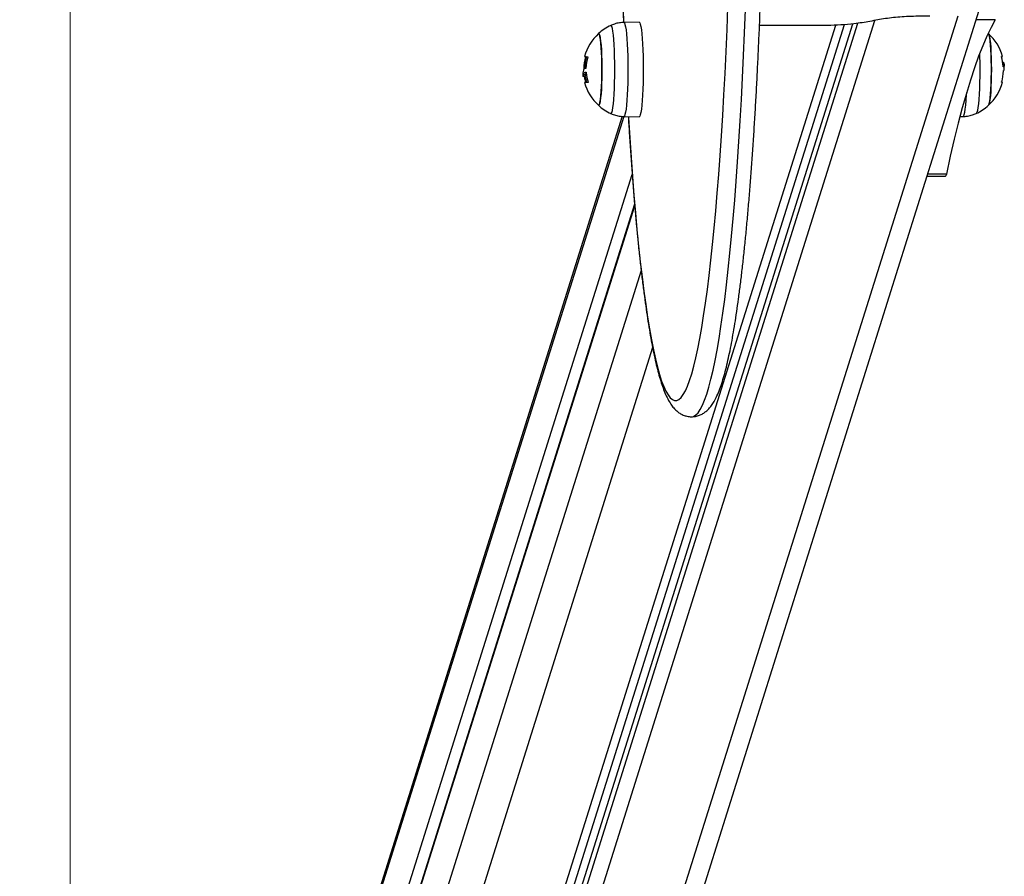
# Model space of a CAD drawing. Units: millimetres. Extents: x -12.4 to -2.2, y 0.3 to 13.8.
# Drawn here: x -8.9 to -8.5, y 4.4 to 4.8 of the extents above; entities that cross this region are included whole.
import ezdxf
from ezdxf import colors
from ezdxf.entities.mleader import LeaderData, LeaderLine
from ezdxf.math import Vec2, Vec3

# ---------------------------------------------------------------- set-up
doc = ezdxf.new("R2010")
doc.units = ezdxf.units.MM
doc.header["$MEASUREMENT"] = 0
doc.layers.get('0').update_dxf_attribs({"lineweight": 0})
doc.layers.get('Defpoints').update_dxf_attribs({"lineweight": 5})
doc.layers.add('DIASTASEIS', color=253, linetype='Continuous', lineweight=5)
doc.layers.add('ORIA ASFALEIAS', color=157, linetype='Continuous', lineweight=5)
doc.styles.get("Standard").update_dxf_attribs({"font": 'ARIALN.TTF'})
doc.dimstyles.get("Standard").update_dxf_attribs({"dimtxt": 0.18, "dimasz": 0.1, "dimexe": 0.1, "dimexo": 0.3, "dimgap": 0.09, "dimtad": 0, "dimtih": 1, "dimtoh": 1, "dimzin": 0, "dimdsep": 46, "dimtxsty": 'Standard', "dimblk": 'OBLIQUE', "dimcen": 0.09, "dimadec": 0, "dimazin": 0, "dimtfac": 1, "dimtofl": 0, "dimtmove": 0, "dimatfit": 3, "dimldrblk": 'OBLIQUE', "dimfxl": 0.5, "dimfxlon": 1, "dimtolj": 1, "dimtzin": 0, "dimarcsym": 0})

# ---------------------------------------------------------------- blocks, each defined once
blk = doc.blocks.new('_Oblique')
at = {"color": 0, "linetype": 'ByBlock', "lineweight": -2}
blk.add_line((-0.5, -0.5), (0.5, 0.5), dxfattribs=at)
blk = doc.blocks.new('*D122')
at = {"layer": 'Defpoints', "color": 0}
for p in [(-8.747344378864149, 5.659469101942757), (-9.236763796293857, 4.077528560481473), (-8.747344378864149, 4.077528560481473)]:
    blk.add_point(p, dxfattribs=at)
at = {"layer": 'DIASTASEIS', "color": 0, "linetype": 'Continuous', "lineweight": -2}
for p, q in [((-9.04734437886415, 5.659469101942757), (-9.336763796293857, 5.659469101942757)), ((-9.236763796293857, 5.659469101942757), (-9.236763796293857, 5.05040196900202)), ((-9.236763796293857, 4.077528560481473), (-9.236763796293857, 4.686595693422211)), ((-9.04734437886415, 4.077528560481473), (-9.336763796293857, 4.077528560481473))]:
    blk.add_line(p, q, dxfattribs=at)
at = {"layer": 'DIASTASEIS', "color": 0, "linetype": 'ByBlock', "lineweight": -2, "xscale": 0.1, "yscale": 0.1, "zscale": 0.1}
for p, rotation in [((-9.236763796293857, 5.659469101942757), 90), ((-9.236763796293857, 4.077528560481473), 270)]:
    blk.add_blockref('_Oblique', p, dxfattribs=dict(at, rotation=rotation))
at = {"layer": 'DIASTASEIS', "color": 0, "lineweight": 15, "insert": (-9.236763796293857, 4.868498831212115), "char_height": 0.18, "attachment_point": 5}
blk.add_mtext('\\A1;1.58', dxfattribs=at)
blk = doc.blocks.new('KATOPSH_K010')
at = {"color": 8, "linetype": 'Continuous', "lineweight": 25}
for p, q in [((4.519857412162358, 4.767214386879878), (4.329386835876042, 4.16114804071136)), ((4.285056238952214, 4.16114804071136), (4.474471813026005, 4.763857736408191)), ((4.294415241065556, 4.165484338223415), (4.482689505401188, 4.764562278210597)), ((4.299002891364628, 4.16114804071136), (4.488964443984562, 4.765594705163913)), ((4.533711319747502, 4.765887885510402), (4.526661401572758, 4.765887885510402)), ((4.381898170295292, 4.752125284790473), (4.381594544234806, 4.752125284790473)), ((4.381490474525028, 4.744588977813201), (4.381160145583683, 4.744588977813201)), ((4.38189864713245, 4.742685630142169), (4.381582504096562, 4.742685630142169)), ((4.395763283553654, 4.729997961937862), (4.24273050386005, 4.243056624352413)), ((4.243440991225773, 4.213665872036891), (4.398918157401615, 4.708385243236499)), ((4.515555387321049, 4.708531229912715), (4.508635764899784, 4.708531229912715)), ((4.243767028632695, 4.200175075947719), (4.399846320930058, 4.696810512959438)), ((4.402241831603581, 4.672781466662364), (4.244477396789128, 4.170784323632198)), ((4.406491523566777, 4.644228293716388), (4.2546722944408, 4.16114804071136))]:
    blk.add_line(p, q, dxfattribs=at)
at = {"color": 7, "linetype": 'Continuous', "lineweight": 25}
for p, q in [((4.338693981948429, 4.167786150395351), (4.52777815419727, 4.769441201507526)), ((4.289244418922001, 4.164135187088924), (4.477783327880436, 4.764055251299816)), ((4.294287091079289, 4.170784323632198), (4.480821734252507, 4.764326675950961)), ((4.401507740798527, 4.764956346868949), (4.395815020385319, 4.764856598495918)), ((4.471433049026066, 4.763740292906242), (4.446186428847843, 4.763740292906242)), ((4.536444550338322, 4.750069490789848), (4.5366706903606, 4.750069490789848)), ((4.536545401397282, 4.74933209937759), (4.536954885306889, 4.74933209937759)), ((4.380719428840214, 4.74474411380239), (4.380726223769718, 4.744743242084461)), ((4.381473427596623, 4.744743242084461), (4.380726223769718, 4.744743242084461)), ((4.381591206374699, 4.745480633496719), (4.380844002547795, 4.745480633496719)), ((4.381695156875187, 4.74780472290464), (4.381599908652836, 4.74780472290464)), ((4.53673971253925, 4.747008009969669), (4.536780601325566, 4.747008009969669)), ((4.382339006248051, 4.742527230798679), (4.381591802421147, 4.742527230798679)), ((4.395249372306401, 4.730018302022891), (4.24315250474506, 4.246054737984615)), ((4.395815020385319, 4.729956134378391), (4.401507740798527, 4.729856386005359)), ((4.520605331244999, 4.729935764491039), (4.52176738339954, 4.729956134378391)), ((4.508402353110844, 4.707788436829524), (4.515225773635441, 4.707788436829524)), ((4.399797087493473, 4.697398602187114), (4.243956929030949, 4.20152422708221))]:
    blk.add_line(p, q, dxfattribs=at)
at = {"color": 8, "linetype": 'Continuous', "lineweight": 25, "flags": 128}
for points in [[(4.395248776259953, 4.958888783275562), (4.394964342895085, 4.950234069644885), (4.394708758178288, 4.941461897611099), (4.394482379737431, 4.932584888457733), (4.394285326781803, 4.923615786402898), (4.394118195357853, 4.914567484676319), (4.39398098546558, 4.905452984541135), (4.393874054732853, 4.896285378530102), (4.393797403159672, 4.887077846720295), (4.393751269164616, 4.877843617617565), (4.393735652747685, 4.868595960451295), (4.393750673118168, 4.859348163164633), (4.393796211066777, 4.850113515898066), (4.39387214738422, 4.840905287458973), (4.3939784820705, 4.831736709147172), (4.394114976707035, 4.822620957314449), (4.394281512084538, 4.813571131944137), (4.394477849784428, 4.804600230574088), (4.394703751388127, 4.795721157609897), (4.394958740058476, 4.786946653544383), (4.395242458167607, 4.778289347111659), (4.39555466729694, 4.769761665880161), (4.395752912345463, 4.764771974801498)], [(4.420985704246098, 4.618498846113162), (4.421735769095951, 4.618649705469089), (4.422554617705876, 4.619153394519763), (4.423371082130009, 4.620010196387248), (4.424184327903324, 4.621218918978649), (4.424992924514347, 4.622777833759265), (4.425795918288761, 4.624684750258403), (4.426591997924382, 4.626936956464725), (4.427380209746891, 4.629531278430896), (4.428159361663395, 4.632464020668941), (4.428928261580998, 4.635731040656047), (4.429685955825382, 4.639327719032245), (4.430431371512944, 4.643248944699245), (4.431163316550785, 4.647489174425083), (4.431880837264591, 4.652042403041797), (4.432582979980046, 4.656902178346591), (4.433268671813542, 4.662061630904155), (4.433936959090763, 4.667513429343181), (4.434586888137394, 4.673249869763332), (4.435217505279118, 4.679262831031757), (4.435827976050907, 4.685543789684253), (4.436417465987736, 4.692083849727588), (4.436985021415287, 4.69887375754066), (4.437529927077824, 4.705903886973339), (4.438051467719609, 4.713164298951106), (4.438548689666325, 4.720644681870418), (4.439021116080815, 4.728334470807987), (4.439468031707341, 4.736222758113819), (4.439888721290165, 4.744298375367599), (4.440282588782841, 4.752549885928111), (4.44064915734821, 4.76096560728498), (4.440987830939823, 4.76953361850925)], [(4.397498017135197, 4.729926644980388), (4.397524362388188, 4.72948905748077), (4.39799607354694, 4.721988736807781), (4.39849234181934, 4.7146989546413), (4.399012213531071, 4.707630171596485), (4.399555092635685, 4.700792565166431), (4.400120144668156, 4.694195925414043), (4.400706654372746, 4.687849759280162), (4.401313548865849, 4.68176318627544), (4.401940232101017, 4.675944938480335), (4.402585750403935, 4.670403390347438), (4.403249030890995, 4.665146499096828), (4.403929119887882, 4.660181819617229), (4.40462518292957, 4.655516474663692), (4.40533626634174, 4.651157184659915), (4.406061058822209, 4.647110208093601), (4.406798845115238, 4.643381356417613), (4.407548313918644, 4.639975994049983), (4.40830851155811, 4.636899008571582), (4.409078365150028, 4.634154825627284), (4.409856801810795, 4.631747394024806), (4.410642510238224, 4.629680155932384), (4.411434536758, 4.627956091582256), (4.412231689277226, 4.626577689468341), (4.413032775703007, 4.625546916543918), (4.413836723151737, 4.624865248023944), (4.414642339530522, 4.62453368228622), (4.415448432746464, 4.624552681266742), (4.416253929915959, 4.624922215163188), (4.41705763894611, 4.625641777336078), (4.417858367744023, 4.626710309802966), (4.418655043426091, 4.628126277744251), (4.419446354690129, 4.629887654602008), (4.42023134786182, 4.631991907178836), (4.421008830848271, 4.634436025440174), (4.421777730765873, 4.637216462909656), (4.422536855521733, 4.640329255878406), (4.423285132232243, 4.643769933998065), (4.424021488013798, 4.647533520280795), (4.424744969192082, 4.651614635407405), (4.425454383674198, 4.656007408320384), (4.426148777785832, 4.660705520927387), (4.426827197852665, 4.665702223002391), (4.427488570991093, 4.670990332185703), (4.428131943526799, 4.676562263786273), (4.428756600204045, 4.682410000979381), (4.429361348929936, 4.688525124608951), (4.429945593658024, 4.694898887693363), (4.430508261504704, 4.701522096216159), (4.431048756423527, 4.708385243236499), (4.431566005530888, 4.715478479086833), (4.432059651198918, 4.722791581570583), (4.43252862054401, 4.730314075171428), (4.432972555938298, 4.738035141646343), (4.433390622916752, 4.745943664729076), (4.433782225432926, 4.754028297185378), (4.434146886649662, 4.7622774235601), (4.434484010520512, 4.770679189979511)], [(4.39097703057819, 4.731063737689929), (4.39114165860706, 4.731095849692302), (4.391352420630986, 4.731460197984653), (4.391556030097538, 4.732180758535343), (4.391747957053715, 4.733241438090282), (4.391924029174382, 4.734618543803172), (4.392080193343693, 4.736281289874988), (4.392212992492253, 4.738192557513194), (4.392319565597111, 4.740309654890972), (4.392397409263188, 4.742585270821529), (4.392444735351139, 4.744968592345195), (4.392460709395939, 4.747406370162444), (4.392444735351139, 4.749844140529113), (4.392397409263188, 4.752227454602199), (4.392319565597111, 4.754503077983337), (4.392212992492253, 4.756620167910533), (4.392080193343693, 4.75853144299932), (4.391924029174382, 4.760194196521716), (4.391747957053715, 4.761571294784027), (4.391556030097538, 4.762631966888385), (4.391352420630986, 4.763352527439075), (4.39114165860706, 4.763716875731426), (4.390977268996769, 4.76374912929483)], [(4.395815020385319, 4.764856598495918), (4.39581740457111, 4.764856620847659), (4.396033769431645, 4.764679006456809), (4.396245842757756, 4.764149761914688), (4.396449213805729, 4.763279675661998), (4.396639591041142, 4.76208645772882), (4.396813398185307, 4.760594389557319), (4.396966820540959, 4.758833854615169), (4.397096877875859, 4.756840690195041), (4.397200828376347, 4.754655464708286), (4.397276645484501, 4.752322673022228), (4.397322779479557, 4.749889797687011), (4.397338276687199, 4.747406370162444)], [(4.527879482093388, 4.753228678523975), (4.527909522834355, 4.752227454602199), (4.527956848922306, 4.749844140529113), (4.527972822967106, 4.747406370162444), (4.527956848922306, 4.744968592345195), (4.527909522834355, 4.742585270821529), (4.527831679168278, 4.740309654890972), (4.52772510606342, 4.738192557513194), (4.52759230691486, 4.736281289874988), (4.527436023536259, 4.734618543803172), (4.527260070624882, 4.733241438090282), (4.527068024459416, 4.732180758535343), (4.526864414992863, 4.731460197984653), (4.526653772178227, 4.731095849692302), (4.526604896369511, 4.73106349927135)], [(4.397338276687199, 4.747406370162444), (4.397322779479557, 4.744922935187297), (4.397276645484501, 4.742490067302661), (4.397200828376347, 4.740157275616603), (4.397096877875859, 4.737972050129848), (4.396966820540959, 4.73597888570972), (4.396813398185307, 4.734218343316989), (4.396639591041142, 4.732726275145488), (4.396449213805729, 4.73153304976173), (4.396245842757756, 4.730662970959621), (4.396033769431645, 4.730133726417499), (4.39581740457111, 4.729956104576068), (4.395814901176029, 4.729956134378391)], [(4.52176738339954, 4.729956134378391), (4.521981483283573, 4.730133726417499), (4.522193556609684, 4.730662970959621), (4.522396808448368, 4.73153304976173), (4.52258730489307, 4.732726275145488), (4.522760992827946, 4.734218343316989), (4.522914415183598, 4.73597888570972), (4.523044472518498, 4.737972050129848), (4.523091321769291, 4.738866045295673)]]:
    blk.add_lwpolyline(points, dxfattribs=at)
at = {"color": 7, "linetype": 'Continuous', "lineweight": 25, "flags": 128}
for points in [[(4.401507740798527, 4.764956346868949), (4.401510005775028, 4.764956369220691), (4.401727681937748, 4.764777734100299), (4.401940947356755, 4.764245464622455), (4.402145391288334, 4.763370408832508), (4.402336960616642, 4.762170366167503), (4.402511721435124, 4.760669774531799), (4.402665978255802, 4.758899173855262), (4.40279675084644, 4.756894610046821), (4.402901416602665, 4.754696897386985), (4.402977591338688, 4.752350776612239), (4.403024082961613, 4.749903991043048), (4.403039580169255, 4.747406370162444)], [(4.533711319747502, 4.765887885510402), (4.532158261123234, 4.763022749840694), (4.530610566916996, 4.759804233133273), (4.529068594756657, 4.756233616888004), (4.527533179107243, 4.752312309264617), (4.526004796805912, 4.748041852533298), (4.524484163108403, 4.743423937975841), (4.522971874061161, 4.738460376083331), (4.521468406501347, 4.733153133809047), (4.519974475684696, 4.727504297315555), (4.518490558448368, 4.721516101777034), (4.5170173700481, 4.715190916478115), (4.515555387321049, 4.708531229912715)], [(4.386401420417362, 4.760714507817703), (4.386493569198185, 4.760756365179496), (4.386685019317204, 4.760574287890869), (4.386871343436772, 4.760033025562244), (4.387047296348149, 4.759147337793785), (4.387208228889042, 4.757941394268947), (4.387349611106449, 4.756448074399906), (4.387467628303105, 4.754708125411945), (4.38755906182819, 4.752769000052886), (4.387621527495915, 4.750683597444969), (4.387653117957646, 4.748508802771049), (4.387653117957646, 4.746303930103259), (4.387621527495915, 4.74412913542934), (4.38755906182819, 4.742043732821422), (4.387467628303105, 4.740104614912944), (4.387349611106449, 4.738364651023822), (4.387208228889042, 4.736871346055942), (4.387047296348149, 4.735665395080524), (4.386871343436772, 4.734779699861484), (4.386685019317204, 4.73423844498344), (4.386493569198185, 4.734056367694812), (4.386401420417362, 4.734098225056606)], [(4.386401420417362, 4.734098225056606), (4.386589651885563, 4.734101965248065), (4.386779194655949, 4.73446486812778), (4.386960869613224, 4.735180794417339), (4.387129908385807, 4.736230193793254), (4.387281542602116, 4.737584456026035), (4.387411719146305, 4.739206626235919), (4.387516861739689, 4.741052462875324), (4.387593990150028, 4.743071629821735), (4.387641197028691, 4.745209030031639), (4.387657051864201, 4.747406370162444), (4.387641197028691, 4.74960370284267), (4.387593990150028, 4.751741103052574), (4.387516861739689, 4.753760262548404), (4.387411719146305, 4.755606106638389), (4.387281542602116, 4.757228284298854), (4.387129908385807, 4.758582539081054), (4.386960869613224, 4.75963193845697), (4.386779194655949, 4.760347857295947), (4.386589651885563, 4.760710767626243), (4.386401420417362, 4.760714507817703)], [(4.531180983367497, 4.734098225056606), (4.531280403914982, 4.73423844498344), (4.53146672803455, 4.734779699861484), (4.531642680945927, 4.735665395080524), (4.531803494277531, 4.736871346055942), (4.531944876494938, 4.738364651023822), (4.532062893691593, 4.740104614912944), (4.532154446425968, 4.742043732821422), (4.532216792884403, 4.74412913542934), (4.532248383346134, 4.746303930103259), (4.532248383346134, 4.748508802771049), (4.532216792884403, 4.750683597444969), (4.532154446425968, 4.752769000052886), (4.532062893691593, 4.754708125411945), (4.531944876494938, 4.756448074399906), (4.531803494277531, 4.757941394268947), (4.531642680945927, 4.759147337793785), (4.53146672803455, 4.760033025562244), (4.531280403914982, 4.760574287890869), (4.531180983367497, 4.760714507817703)], [(4.531180983367497, 4.760714507817703), (4.531184917274052, 4.760710767626243), (4.531374460044438, 4.760347857295947), (4.531556254211003, 4.75963193845697), (4.531725292983586, 4.758582539081054), (4.531876927199894, 4.757228284298854), (4.532007103744084, 4.755606106638389), (4.532112127128178, 4.753760262548404), (4.532189374747807, 4.751741103052574), (4.532236581626469, 4.74960370284267), (4.532252436461979, 4.747406370162444), (4.532236581626469, 4.745209030031639), (4.532189374747807, 4.743071629821735), (4.532112127128178, 4.741052462875324), (4.532007103744084, 4.739206626235919), (4.531876927199894, 4.737584456026035), (4.531725292983586, 4.736230193793254), (4.531556254211003, 4.735180794417339), (4.531374460044438, 4.73446486812778), (4.531184917274052, 4.734101965248065), (4.531180983367497, 4.734098225056606)], [(4.535978561225468, 4.752285576581436), (4.536213165107304, 4.752285569130855), (4.53634942132526, 4.752285561680274), (4.536386256995732, 4.752285546779113), (4.536323552909428, 4.752285539328533), (4.536161785903507, 4.752285531877952), (4.53613710958057, 4.752285531877952)], [(4.381451969924504, 4.746385201036411), (4.381494885268742, 4.746385029673057), (4.381538873496586, 4.746384850859123), (4.381583696189457, 4.746384672045188), (4.381629591765934, 4.746384493231254), (4.381676441016728, 4.7463843218679), (4.381724243941838, 4.746384143053966), (4.381773000541264, 4.746383971690612), (4.381822710815007, 4.746383792876678)], [(4.403039580169255, 4.747406370162444), (4.403024082961613, 4.74490874183126), (4.402977591338688, 4.74246196371265), (4.402901416602665, 4.740115835487323), (4.40279675084644, 4.737918122827487), (4.402665978255802, 4.735913559019046), (4.402511721435124, 4.73414295834251), (4.402336960616642, 4.732642366706806), (4.402145391288334, 4.731442331492381), (4.401940947356755, 4.730567260801273), (4.401727681937748, 4.73003500622459), (4.401510005775028, 4.729856371104198), (4.401507740798527, 4.729856386005359)], [(4.382510429206425, 4.742527156292873), (4.382054930511051, 4.742527171194034), (4.381694083991581, 4.742527171194034), (4.381429796996647, 4.742527186095195), (4.381263738456303, 4.742527186095195), (4.381196862044865, 4.742527200996356), (4.381229406180912, 4.742527215897518), (4.381361370864445, 4.742527215897518), (4.381591802421147, 4.742527230798679)], [(4.382349496665531, 4.742527171194034), (4.382177000823551, 4.742527186095195), (4.382010942283207, 4.742527186095195), (4.38194394666248, 4.742527200996356), (4.381942516151005, 4.742527200996356)], [(4.515555387321049, 4.708531229912715), (4.515385990920597, 4.707958906113582), (4.515225773635441, 4.707788436829524)]]:
    blk.add_lwpolyline(points, dxfattribs=at)
at = {"color": 7, "linetype": 'Continuous', "lineweight": 25}
for centre, radius, start, end in [((4.398521434279294, 4.74740636663406), 0.01800000000000082, 114.7769633279475, 132.3246654565097), ((4.398521434279294, 4.74740636663406), 0.01800000000000092, 132.3246654565097, 164.4735672973325), ((4.519060992748612, 4.74740636663406), 0.01799999999999883, 15.72769619051491, 47.6753345434903), ((4.398172852142173, 4.747400396993008), 0.01723847028477727, 164.0922241799877, 179.4032429378541), ((4.382177032657685, 4.756604843105343), 0.004492608876877253, 257.1550520343998, 272.641319923994), ((4.399268580303263, 4.74740636663406), 0.01800000000000199, 164.4735672973325, 178.7322236010609), ((4.399091785852809, 4.747185113799979), 0.01735920732423338, 164.0628878489951, 177.4598493672507), ((4.519415582355625, 4.747365575481091), 0.01724228525109778, 4.062558110622337, 16.01920942307849), ((4.536223330661462, 4.677736376968333), 0.07069390702234321, 89.49442650756282, 89.64669821170281), ((4.519060992748612, 4.74740636663406), 0.01800000000000068, 1.176612342310954, 6.179862973509078), ((4.398521434279294, 4.74740636663406), 0.0179999999999999, 185.6951299650709, 188.5054083258164), ((4.398175202398354, 4.747366134419018), 0.01724020757454569, 189.2699389326818, 195.7528127654147), ((4.399268580303263, 4.74740636663406), 0.01800000000000194, 188.5054083258164, 195.7276272291872), ((4.399110701489056, 4.747483631258511), 0.01726141458342144, 184.1794295218612, 196.1269670742035), ((4.519412870384306, 4.747521724760382), 0.0173085679254159, 344.3793212172211, 357.8032512143703), ((4.398521434279294, 4.74740636663406), 0.01799999999999898, 195.7276272291872, 227.6753345434903), ((4.519060992748612, 4.74740636663406), 0.01800000000000098, 312.3246654565097, 344.6386019027723), ((4.536130176531563, 4.741979682071097), 0.0007185210219765604, 66.38860527516339, 94.76644397664555), ((4.398521434279294, 4.74740636663406), 0.01800000000000082, 227.6753345434903, 245.2230366720523), ((4.519060992748612, 4.74740636663406), 0.01799999999999953, 294.7769633279474, 312.3246654565097)]:
    blk.add_arc(centre, radius, start, end, dxfattribs=at)
for points, knots in [([(4.39572990495258, 4.972275271236377), (4.395648072939414, 4.970257212215493), (4.395458295142864, 4.965577102545204), (4.395190124530975, 4.958084455945446), (4.394921412909801, 4.949835995437034), (4.394679332762328, 4.941479221557493), (4.394463663306899, 4.933030293676858), (4.394274507818457, 4.924498522940858), (4.394112391385582, 4.915895199957923), (4.393977254622817, 4.907231222049141), (4.393869525424682, 4.898517690912705), (4.393788981611626, 4.889765757849965), (4.393736083870911, 4.88098662438707), (4.393710642075396, 4.872191532636144), (4.393712955920867, 4.863391747949855), (4.393742731927025, 4.854598550084312), (4.393800128811611, 4.845823207129079), (4.39388480553321, 4.837076967351059), (4.393997252354941, 4.828371034033545), (4.394136564222256, 4.819716534737118), (4.394303010894012, 4.811124588290987), (4.394496417952771, 4.80260603983853), (4.394716497916354, 4.794172311772591), (4.394962431099932, 4.785832181474653), (4.395235637281123, 4.777603740835922), (4.39549108149736, 4.77055802270862), (4.395665442751172, 4.766312652571251), (4.395730739417607, 4.764722800969558)], [0, 0, 0, 0, 0.03113720088583459, 0.0722107299422972, 0.1132792479493123, 0.1543435658403507, 0.1954041747059646, 0.2364616937071005, 0.2775165841044133, 0.3185693131643894, 0.3596202826828674, 0.400669880078468, 0.4417184778968997, 0.4827664236658796, 0.5238140613916731, 0.5648617204425046, 0.6059096276287496, 0.6469581233896416, 0.6880075734178074, 0.7290582966162431, 0.7701107032099661, 0.8111651971698053, 0.8522221559237206, 0.8932820915461577, 0.9343455320257589, 0.9754130128386947, 1, 1, 1, 1]), ([(4.421005135360295, 4.618511929332691), (4.421486100392988, 4.618534240601512), (4.422492177284814, 4.618580911045875), (4.423917610303809, 4.619021527843834), (4.425221367792849, 4.619668724114227), (4.426374291804725, 4.620499474734935), (4.427421679501142, 4.621501689123043), (4.428419147760954, 4.622729138120995), (4.42941995338156, 4.624287094083193), (4.430438940299657, 4.626283140440101), (4.431439443367756, 4.628718887220394), (4.432385656165982, 4.631498161292903), (4.433257329179517, 4.634491463527603), (4.434075353326127, 4.63770078923195), (4.434855459173425, 4.641147216871751), (4.435607365604531, 4.644843550083543), (4.436335480975734, 4.64879610926706), (4.437042993002299, 4.653007245610716), (4.437730832170066, 4.657476789896201), (4.438400109269471, 4.662202785951159), (4.439050935299795, 4.667181978759537), (4.439683460149402, 4.672410215065803), (4.440297151756615, 4.677882378278774), (4.440891945318119, 4.683592885251947), (4.441467271318336, 4.68953540321737), (4.442022666191454, 4.695703211329338), (4.442557711847305, 4.702089127142209), (4.443071714323244, 4.708685523738232), (4.443564306815508, 4.715484393153211), (4.444034798189071, 4.722477496242583), (4.444482753627247, 4.729656154063342), (4.44490775005402, 4.737011435476198), (4.445309055737246, 4.744534174995771), (4.445686449816142, 4.752214900976206), (4.446039400257225, 4.760043960965014), (4.446367403836168, 4.768011425318001), (4.446670143371241, 4.776107215803414), (4.446947243737716, 4.784321033567458), (4.447198380367857, 4.792642440397422), (4.447423082097933, 4.801060836002726), (4.447621411809498, 4.809565460130635), (4.44779287464103, 4.818145479241785), (4.447937242463061, 4.826789910322951), (4.448054491639644, 4.835487702667898), (4.448144230302253, 4.844227729169425), (4.448206619128589, 4.852998802100693), (4.448241407463732, 4.861789690498391), (4.448248722056681, 4.870589135344026), (4.448228306658214, 4.879385863242724), (4.448180344441473, 4.88816859272648), (4.448105074208845, 4.896926078822354), (4.448002072489592, 4.905647082934102), (4.447872079305901, 4.914320485511517), (4.447714703444992, 4.922935059897064), (4.447530770015012, 4.931480211436075), (4.44731951459203, 4.939943469900719), (4.44713285669882, 4.946558828559283), (4.447015481550855, 4.950344863548672), (4.446983819785649, 4.951366140663104)], [0, 0, 0, 0, 0.008816171676825302, 0.01844156224300899, 0.02826631173254688, 0.03869169790847848, 0.05024552949930321, 0.06364232887068903, 0.07985118070454016, 0.09976262631251638, 0.1221672748144796, 0.1437255003624799, 0.1643252472399841, 0.1843299315243078, 0.2039658855813523, 0.2233615162694007, 0.2425930232390229, 0.261708272745523, 0.2807386030003953, 0.299705328927439, 0.318623430909604, 0.3375036265649931, 0.3563538458713159, 0.3751800203804712, 0.3939866452677596, 0.4127772977679554, 0.4315546866348252, 0.4503209945062883, 0.4690779946978252, 0.4878271051870345, 0.5065694890001434, 0.525306139869106, 0.5440378630103545, 0.5627653684906225, 0.58148917639432, 0.6002098027459802, 0.6189277072914686, 0.6376432385899587, 0.6563567127464142, 0.6750684316958476, 0.6937786516667962, 0.7124875945482554, 0.7311954853645811, 0.7499025108618609, 0.7686088533031873, 0.7873146811609056, 0.8060201589136938, 0.8247254442451887, 0.8434306883461237, 0.8621360127347227, 0.8808415484715734, 0.8995474601809119, 0.9182539021118676, 0.9369610505876641, 0.9556690713041045, 0.9743781684000486, 0.9930885503380633, 1, 1, 1, 1]), ([(4.509384041610295, 4.767214386879878), (4.508215242292001, 4.767206250029368), (4.505903960741355, 4.767190159540142), (4.502471366413422, 4.767117258590098), (4.499127801881562, 4.766961250878204), (4.495926093023675, 4.766687411486338), (4.492902507120609, 4.766288404559155), (4.490015555020411, 4.76579320253196), (4.48719137851281, 4.765265420297929), (4.484293059368659, 4.764766050901891), (4.480759571832143, 4.764276614422862), (4.476433323043286, 4.763882361841262), (4.473099242098263, 4.763787633167077), (4.471433049026066, 4.763740292906242)], [0, 0, 0, 0, 0.08778527632821694, 0.1735939492231017, 0.2571797172699319, 0.3389452010562672, 0.4192975318411044, 0.501456711840095, 0.5867523600506018, 0.6682326951613891, 0.7505463383965824, 0.8753365710718071, 1, 1, 1, 1]), ([(4.396026020827824, 4.764858446239906), (4.395403071608646, 4.76482912604498), (4.394160521503229, 4.764770643250323), (4.392442327579422, 4.764368582732423), (4.391408045051369, 4.763918236426171), (4.390942221465641, 4.763715407967048)], [0, 0, 0, 0, 0.3559136397422398, 0.7099142547790271, 1, 1, 1, 1]), ([(4.382384067359501, 4.75211700719543), (4.38238791358622, 4.752116271308488), (4.382395541995768, 4.752114811787997), (4.382404333327079, 4.752104703244378), (4.382411162144356, 4.752089294567178), (4.382414828866834, 4.752068149679609), (4.382415604454811, 4.752042650064787), (4.382413119833521, 4.752013803643841), (4.382408043154149, 4.751982952284116), (4.382402563370354, 4.751962130378352), (4.382399802985722, 4.751951641559081)], [0, 0, 0, 0, 0.1259420689142673, 0.2497870909132255, 0.3754073099697058, 0.4996905912382357, 0.6243178100897571, 0.7497934491161147, 0.8739610443877146, 1, 1, 1, 1]), ([(4.535988336387211, 4.75212374997087), (4.535985504851899, 4.752134191795641), (4.535979886475664, 4.752154910629052), (4.53597303997781, 4.75218543579691), (4.535968457114953, 4.752213923107284), (4.535965895145685, 4.752239001453482), (4.535965663654727, 4.752259450501661), (4.535968416210428, 4.752279999679068), (4.535974511171892, 4.752283350191838), (4.535978561225468, 4.752285576581436)], [0, 0, 0, 0, 0.1260933154102679, 0.2501963513320011, 0.3757625349422702, 0.5003509078251477, 0.6249619548883998, 0.7507901406575049, 1, 1, 1, 1]), ([(4.381749635520512, 4.747954464673477), (4.381748962584473, 4.747943876145392), (4.381747614264944, 4.74792266057144), (4.381741040821046, 4.747882618165441), (4.381728265459108, 4.747839635953106), (4.381707379857337, 4.747805293274233), (4.3816921646167, 4.747801700878391), (4.381684547248417, 4.747799902378993)], [0, 0, 0, 0, 0.1250564721791028, 0.2505678591910101, 0.5000700206287283, 0.7497147164547031, 1, 1, 1, 1]), ([(4.536659246268803, 4.74842893999763), (4.53665476397696, 4.748431292636461), (4.536645820107926, 4.74843598704043), (4.536632269090708, 4.748471297946217), (4.536622914157354, 4.748514914372628), (4.536617295469162, 4.748555204187106), (4.536615455738731, 4.748576532025901), (4.536614542785221, 4.748587115823703)], [0, 0, 0, 0, 0.2502957431631581, 0.4994346918549042, 0.7487781802552684, 0.8753328466209341, 1, 1, 1, 1]), ([(4.5366706903606, 4.750069490789848), (4.53673054178403, 4.750022240684949), (4.536850001517498, 4.74992793240127), (4.536919971508771, 4.749530440741147), (4.536954885306889, 4.74933209937759)], [0, 0, 0, 0, 0.5010175477454428, 1, 1, 1, 1]), ([(4.536954885306889, 4.74933209937759), (4.536978981416771, 4.749076051053144), (4.537027050064401, 4.74856526750542), (4.536906993882488, 4.748473364973925), (4.536847120109135, 4.748427531837898)], [0, 0, 0, 0, 0.5012853791839551, 0.9999999999999999, 0.9999999999999999, 0.9999999999999999, 0.9999999999999999]), ([(4.380672221961552, 4.746605768024402), (4.380646437958651, 4.746326518343459), (4.38060169536134, 4.745841940504725), (4.380615060425091, 4.745685653294196), (4.380620723548466, 4.745619430362659)], [0, 0, 0, 0, 0.5762741481007134, 1, 1, 1, 1]), ([(4.381684547248417, 4.747799902378993), (4.381436979982984, 4.747771427482995), (4.380942009682306, 4.747714496580066), (4.380762131307213, 4.746975262450597), (4.380672221961552, 4.746605768024402)], [0, 0, 0, 0, 0.5001658997591113, 1, 1, 1, 1]), ([(4.380726223769718, 4.744743242084461), (4.380737656589238, 4.744790492312596), (4.380760475814034, 4.744884800944384), (4.380816198083314, 4.74528229214544), (4.380844002547795, 4.745480633496719)], [0, 0, 0, 0, 0.5010170010837993, 1, 1, 1, 1]), ([(4.380844002547795, 4.745480633496719), (4.380898746736468, 4.74573668177387), (4.381007953443307, 4.746247460903952), (4.381304219144161, 4.746339366674839), (4.381451969924504, 4.746385201036411)], [0, 0, 0, 0, 0.501289621791791, 0.9999999999999999, 0.9999999999999999, 0.9999999999999999, 0.9999999999999999]), ([(4.381160145583683, 4.744588977813201), (4.381158292522789, 4.744599775505741), (4.381154568306604, 4.744621476326039), (4.381144857442498, 4.74466247861843), (4.381131099122333, 4.744706780287935), (4.381113653637888, 4.744743354440025), (4.381103882223263, 4.744748165378461), (4.381098991218144, 4.744750573455768)], [0, 0, 0, 0, 0.1246516798978203, 0.2505205325984973, 0.5002048244594497, 0.7498314425907883, 1, 1, 1, 1]), ([(4.381473427596623, 4.744743242084461), (4.381484860327921, 4.744790491665945), (4.381507679245308, 4.744884798466011), (4.381563401884753, 4.745282292082912), (4.381591206374699, 4.745480633496719)], [0, 0, 0, 0, 0.5010198764848404, 1, 1, 1, 1]), ([(4.381591206374699, 4.745480633496719), (4.381636402014967, 4.745757893878782), (4.381692591100594, 4.746102595433022), (4.381865527269886, 4.746186243782368), (4.381899362388188, 4.746202609657722)], [0, 0, 0, 0, 0.8043490916325241, 1, 1, 1, 1]), ([(4.381822710815007, 4.746383792876678), (4.381830770672471, 4.746381440119158), (4.381846851731146, 4.74637674588822), (4.381869654033883, 4.746341447185578), (4.38188404842372, 4.746297798940724), (4.381892245011889, 4.746257547922106), (4.381894213669559, 4.74623620331473), (4.381895190063053, 4.746225617050605)], [0, 0, 0, 0, 0.2503386746198152, 0.4994766704064498, 0.7487378498248739, 0.8753817579662706, 1, 1, 1, 1]), ([(4.536708718123966, 4.746858268200832), (4.536709290703632, 4.746868855128888), (4.536710437636478, 4.746890061786154), (4.53671424539157, 4.746930130497468), (4.536721766683561, 4.746973092595418), (4.536733335282454, 4.747007433860936), (4.5367413193781, 4.747011030431132), (4.536745315375859, 4.747012830495315)], [0, 0, 0, 0, 0.125088740629171, 0.2505650430703509, 0.5001195828018772, 0.7498124890355558, 1, 1, 1, 1]), ([(4.536745315375859, 4.747012830495315), (4.536871929920428, 4.747020727980463), (4.537057827127731, 4.747032323176164), (4.537031114762661, 4.747544953631824), (4.537022596183354, 4.747708431601005)], [0, 0, 0, 0, 0.6810997715441733, 0.9999999999999999, 0.9999999999999999, 0.9999999999999999, 0.9999999999999999]), ([(4.381591802421147, 4.742527230798679), (4.381595786509981, 4.742529385269073), (4.381601783674389, 4.742532628347327), (4.381604279879914, 4.742552605332286), (4.381604225920503, 4.742572484047479), (4.381601854548583, 4.742596960351385), (4.381597072838352, 4.742624799635415), (4.381590784447374, 4.742654853868963), (4.381585277768002, 4.742675321004036), (4.381582504096562, 4.742685630142169)], [0, 0, 0, 0, 0.2489098602864728, 0.3746787243118938, 0.4989528157540569, 0.6238152400712506, 0.7493320826616692, 0.8737405014177723, 1, 1, 1, 1]), ([(4.382528549018437, 4.742688982903438), (4.382531304098896, 4.742678544860802), (4.382536771903736, 4.742657829253595), (4.382541928248477, 4.742627282725572), (4.382544125648613, 4.742598807302521), (4.382542983795295, 4.742573739474629), (4.382538905584672, 4.742553289748649), (4.382529638373901, 4.742532730542472), (4.382518097536424, 4.742529381542191), (4.382510429206425, 4.742527156292873)], [0, 0, 0, 0, 0.1260605708491194, 0.2501830425155424, 0.3757844799966352, 0.5003449567623792, 0.6249531067035918, 0.7507994363517128, 1, 1, 1, 1]), ([(4.536070471587712, 4.742695718228298), (4.536068426626164, 4.742696453573409), (4.53606437062904, 4.742697912064578), (4.536060716920522, 4.742708025674993), (4.536059030089794, 4.742723434663695), (4.536059481150962, 4.742744577734776), (4.536062233181886, 4.74277008515147), (4.536067252078331, 4.742798903997446), (4.536073606876064, 4.742829812274941), (4.536079289465354, 4.742850608031368), (4.536082154098088, 4.742861091315227)], [0, 0, 0, 0, 0.1259758580862129, 0.249861823244489, 0.3753902670431629, 0.4996508156066362, 0.6243017754278688, 0.7497622679512351, 0.8738534351892466, 1, 1, 1, 1]), ([(4.39092660504871, 4.731095417558628), (4.390957698659852, 4.731078132449703), (4.391521222183703, 4.730764866634637), (4.392735843878702, 4.730391854867058), (4.394344397505895, 4.730009566994759), (4.395384648132724, 4.730000026069966), (4.395809536758, 4.729996129095035)], [0, 0, 0, 0, 0.0211527610998994, 0.3833610142292579, 0.7481348396200598, 1, 1, 1, 1]), ([(4.397466545882756, 4.729927196323352), (4.39759050298658, 4.727881979104914), (4.39786082987853, 4.723421748925794), (4.398305118837063, 4.716768919614161), (4.398792689607083, 4.709933690890203), (4.399302623274755, 4.703304893148434), (4.399833155772333, 4.696884418374985), (4.400384127591726, 4.690681746949586), (4.400955092891357, 4.684703836507161), (4.401545138461236, 4.678957828988324), (4.40215409423404, 4.673450265526945), (4.402781421990815, 4.668187264749768), (4.403426618115239, 4.663174406893368), (4.404089424141651, 4.65841659199301), (4.404770008431163, 4.653918074818385), (4.405468054317728, 4.649682217325527), (4.406184833070304, 4.645711279779071), (4.40692082021001, 4.642006180358941), (4.407679009150391, 4.638565909927102), (4.408462708003801, 4.635386818946664), (4.409279976936935, 4.632461175047375), (4.410142957158362, 4.629775016656104), (4.411077444397099, 4.627304396052487), (4.412090768168175, 4.625100725863568), (4.413153540784199, 4.623272921273575), (4.414243733580454, 4.621824319154904), (4.415341258783021, 4.620702920980385), (4.416513848179468, 4.619809495011587), (4.417803937353758, 4.619110165628364), (4.419255622201538, 4.61865709121431), (4.420368623225889, 4.618452628918213), (4.420957510621568, 4.618507492391892), (4.421005135360295, 4.618511929332691)], [0, 0, 0, 0, 0.03126881142287182, 0.06819133689478193, 0.1051252974557979, 0.142072742680953, 0.1790359204018577, 0.2160175685126344, 0.2530211695866866, 0.2900509127725954, 0.3271122089001217, 0.3642117643800782, 0.4013582028827115, 0.4385628936825314, 0.4758408161843863, 0.5132120377899118, 0.5507044582097944, 0.5883570350316402, 0.6262263408255714, 0.6643964523025205, 0.7029973845076483, 0.7422370199869284, 0.7824598996678341, 0.8242273332567065, 0.8634023059865201, 0.8936368294343182, 0.9185373962172537, 0.9402145289163412, 0.9598944091571736, 0.9784621613307628, 0.9982581832475744, 1, 1, 1, 1]), ([(4.521556382957035, 4.729954286634403), (4.52217931115961, 4.729983662575442), (4.523421818675208, 4.730042256531043), (4.525128990686474, 4.73044089384026), (4.526152813944512, 4.730886331419889), (4.526608115020329, 4.731084420501666)], [0, 0, 0, 0, 0.358272862285641, 0.7146196341752414, 1, 1, 1, 1])]:
    blk.add_open_spline(points, degree=3, knots=knots, dxfattribs=at)
blk = doc.blocks.new('ORIO ASFALEIAS')
at = {"layer": 'ORIA ASFALEIAS', "linetype": 'Continuous', "lineweight": 15}
blk.add_line((-8.836212100035905, 7.868498831212001), (-8.836212100035905, 1.868498831212001), dxfattribs=at)
blk = doc.blocks.new('TOP')
at = {"color": 7, "linetype": 'Continuous', "lineweight": 5}
blk.add_blockref('KATOPSH_K010', (-13.02655948760932, 0), dxfattribs=at)
at = {"layer": 'DIASTASEIS', "lineweight": 15}
blk.add_blockref('ORIO ASFALEIAS', (0, 0), dxfattribs=at)

msp = doc.modelspace()

# ---------------------------------------------------------------- block references
at = {"lineweight": 15}
msp.add_blockref('TOP', (0, 0), dxfattribs=at)

# ---------------------------------------------------------------- dimensions: what is measured, and where the dimension line sits
at = {"layer": 'DIASTASEIS', "linetype": 'Continuous', "lineweight": 15}
dim = msp.add_linear_dim(base=(-9.236763796293857, 4.077528560481473), p1=(-8.747344378864149, 5.659469101942757), p2=(-8.747344378864149, 4.077528560481473), angle=90, dimstyle='Standard', dxfattribs=at)
dim.commit()
dim.dimension.update_dxf_attribs({"geometry": '*D122', "text_midpoint": (-9.236763796293857, 4.868498831212115)})

# ---------------------------------------------------------------- leaders
at = {"ltscale": 0.005}
ml = msp.add_multileader_mtext('Standard', dxfattribs=at)
ml.set_content('{\\C256;EXTRA DISTANCE \\PFREE OF OBSTACLES}', color=256)
ml.set_leader_properties()
ml.build(insert=Vec2(0, 0))
ml.multileader.update_dxf_attribs({"arrow_head_size": 0.3, "scale": 0.1})
ctx = ml.context
ctx.base_point, ctx.scale, ctx.char_height, ctx.arrow_head_size, ctx.landing_gap_size, ctx.plane_origin, ctx.plane_x_axis, ctx.plane_y_axis = Vec3(-10.40548121403603, 1.239293923891237), 0.1, 0.2, 0.3, 0.2, Vec3(-9.36713761985473, 8.86646616684763), Vec3(6.123233995736766e-17, 1), Vec3(-1, 6.123233995736766e-17)
ctx.text_align_type = 2
notes = []
notes.append((ctx, [(0, (1, 1, 0), (-10.40548121403603, 4.839839626483324), (-6.123233995736766e-17, -1), 0.8, [(0, [(-8.502226556622322, 8.483509786433439)], 0, [])])]))
ctx.mtext.insert, ctx.mtext.text_direction, ctx.mtext.rotation, ctx.mtext.alignment, ctx.mtext.flow_direction = Vec3(-10.50896006806059, 3.839839626483324), Vec3(6.123233995736766e-17, 1), 1.570796326794897, 3, 5
ml = msp.add_multileader_mtext('Standard', dxfattribs=at)
ml.set_content('', color=256)
ml.set_leader_properties()
ml.build(insert=Vec2(0, 0))
ml.multileader.update_dxf_attribs({"dogleg_length": 0, "arrow_head_size": 0.35})
ctx = ml.context
ctx.base_point, ctx.char_height, ctx.arrow_head_size, ctx.plane_origin = Vec3(-14.40548121403603, 4.839839626483324), 2, 0.35, Vec3(-8.368145395763605, 0.7557818924792343)
ctx.text_align_type = 2
notes.append((ctx, [(0, (1, 1, 0), (-10.40548121403603, 4.839839626483324), (-1, 0), 0, [(0, [(-8.650941044632084, 1.349029695419782)], 0, [])])]))
ctx.mtext.insert, ctx.mtext.alignment, ctx.mtext.flow_direction = Vec3(-12.40548121403603, 4.839839626483324), 3, 5
for ctx, leaders in notes:
    for number, flags, end, landing, length, lines in leaders:
        leader = LeaderData()
        leader.index, (leader.has_last_leader_line, leader.has_dogleg_vector, leader.attachment_direction) = number, flags
        leader.last_leader_point, leader.dogleg_vector, leader.dogleg_length = Vec3(end), Vec3(landing), length
        for number, points, colour, breaks in lines:
            line = LeaderLine()
            line.index, line.vertices, line.color, line.breaks = number, Vec3.list(points), colors.encode_raw_color(colour), breaks
            leader.lines.append(line)
        ctx.leaders.append(leader)

doc.saveas('drawing.dxf')
